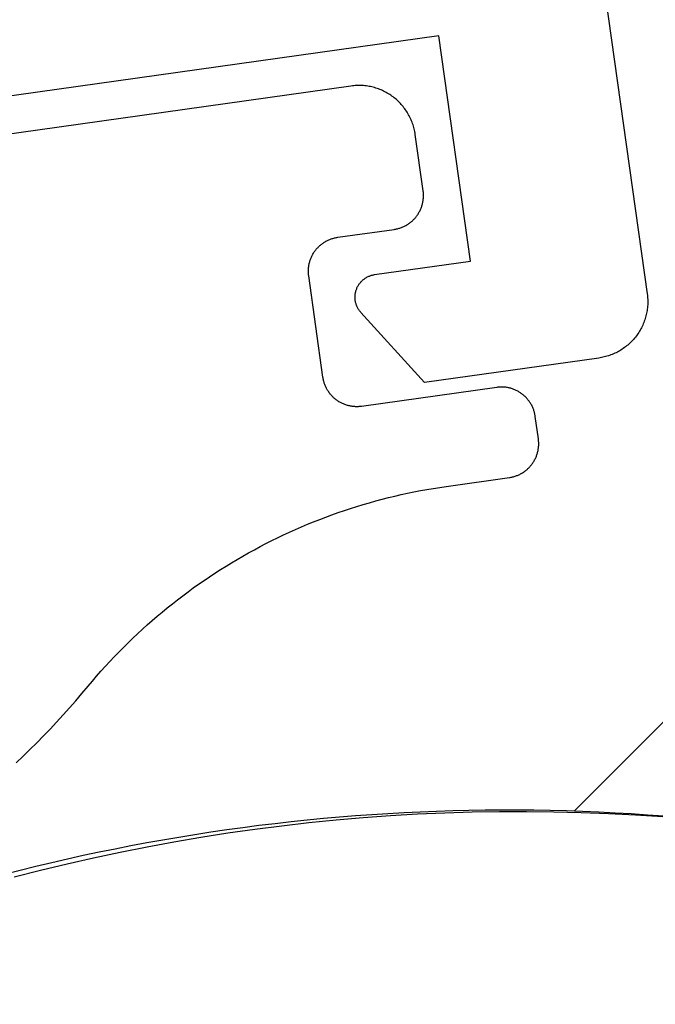
# Model space of a CAD drawing. Extents: x -139 to 237, y -21 to 918.
# Drawn here: x 35 to 40, y 642 to 650 of the extents above; entities that cross this region are included whole.
import ezdxf

# ---------------------------------------------------------------- set-up
doc = ezdxf.new("R2010")
doc.units = 0
doc.header["$MEASUREMENT"] = 0
for name, color, linetype in [('01BID', 53, 'Continuous'), ('1', 7, 'Continuous'), ('15', 7, 'Continuous'), ('AM_0', 7, 'Continuous'), ('NONE', 7, 'Continuous')]:
    doc.layers.add(name, color=color, linetype=linetype)

# ---------------------------------------------------------------- blocks, each defined once
blk = doc.blocks.new('GROUP-8-1')
at = {"layer": '15', "color": 30, "linetype": 'Continuous'}
blk.add_lwpolyline([(-182.0305, 460.9039), (-181.7233, 461.211), (-181.4162, 461.5182), (-181.109, 461.8254), (-180.8018, 462.1325), (-180.4947, 462.4397), (-180.1875, 462.7468), (-179.8804, 463.054), (-179.5732, 463.3612), (-179.266, 463.6683), (-178.9589, 463.9755), (-178.472, 464.1059), (-177.9852, 464.2364), (-177.4983, 464.3668), (-177.0115, 464.4973), (-176.5246, 464.6277), (-176.0378, 464.7582), (-175.5509, 464.8886), (-175.0641, 465.0191)], dxfattribs=at)
blk.add_lwpolyline([(-180.3864, 460.7721, 0.130492), (-189.3434, 459.577, 0.021755), (-190.6717, 458.9587), (-190.6717, 458.9587), (-191.1432, 458.7137)], format="xyb", dxfattribs=at)
blk = doc.blocks.new('T7790')
at = {"layer": '1', "color": 7, "linetype": 'Continuous'}
for p, q in [((17.0201, 4.3394), (17.0797, 4.1072)), ((17.0797, 4.1072), (17.1361, 3.8742)), ((17.1361, 3.8742), (17.1892, 3.6404)), ((17.1892, 3.6404), (17.2391, 3.4059)), ((17.2391, 3.4059), (17.2858, 3.1707)), ((17.2858, 3.1707), (17.3293, 2.935)), ((17.3293, 2.935), (17.3695, 2.6986)), ((17.3695, 2.6986), (17.4064, 2.4617)), ((17.4064, 2.4617), (17.44, 2.2243)), ((17.44, 2.2243), (17.4704, 1.9865)), ((17.4704, 1.9865), (17.4975, 1.7483)), ((17.4975, 1.7483), (17.5214, 1.5097)), ((17.5214, 1.5097), (17.5419, 1.2709)), ((17.5419, 1.2709), (17.5591, 1.0317)), ((17.5591, 1.0317), (17.5731, 0.7924)), ((17.5731, 0.7924), (17.5837, 0.5529)), ((17.5837, 0.5529), (17.5911, 0.3132)), ((17.5911, 0.3132), (17.5951, 0.0735)), ((17.5951, 0.0735), (17.5959, -0.1662)), ((17.5959, -0.1662), (17.5933, -0.406)), ((17.5933, -0.406), (17.5874, -0.6456)), ((17.5874, -0.6456), (17.5783, -0.8852)), ((17.5783, -0.8852), (17.5658, -1.1246)), ((17.5658, -1.1246), (17.55, -1.3639))]:
    blk.add_line(p, q, dxfattribs=at)
blk = doc.blocks.new('T7759C')
at = {"layer": '1', "color": 7, "linetype": 'Continuous'}
for p, q in [((1.6736, 2.6293), (1.6059, 2.5795)), ((1.7418, 2.6783), (1.6736, 2.6293)), ((1.5387, 2.529), (1.4721, 2.4778)), ((1.6059, 2.5795), (1.5387, 2.529)), ((1.406, 2.4258), (1.3405, 2.3731)), ((1.4721, 2.4778), (1.406, 2.4258)), ((1.3405, 2.3731), (1.2756, 2.3198)), ((1.2113, 2.2657), (1.1476, 2.2109)), ((1.2756, 2.3198), (1.2113, 2.2657)), ((1.1476, 2.2109), (1.0845, 2.1554)), ((1.022, 2.0992), (0.9791, 2.0607)), ((1.0845, 2.1554), (1.022, 2.0992)), ((0.9358, 2.0227), (0.892, 1.9852)), ((0.9791, 2.0607), (0.9358, 2.0227)), ((0.8033, 1.9117), (0.7583, 1.8758)), ((0.8479, 1.9482), (0.8033, 1.9117)), ((0.892, 1.9852), (0.8479, 1.9482)), ((0.7128, 1.8403), (0.667, 1.8054)), ((0.7583, 1.8758), (0.7128, 1.8403)), ((0.5741, 1.7372), (0.5271, 1.7039)), ((0.6208, 1.771), (0.5741, 1.7372)), ((0.667, 1.8054), (0.6208, 1.771)), ((0.4797, 1.6711), (0.432, 1.6389)), ((0.5271, 1.7039), (0.4797, 1.6711)), ((0.3354, 1.5761), (0.2865, 1.5455)), ((0.3838, 1.6072), (0.3354, 1.5761)), ((0.432, 1.6389), (0.3838, 1.6072)), ((0.1878, 1.4861), (0.1379, 1.4573)), ((0.2373, 1.5156), (0.1878, 1.4861)), ((0.2865, 1.5455), (0.2373, 1.5156)), ((0.0372, 1.4013), (-0.0137, 1.3742)), ((0.0877, 1.429), (0.0372, 1.4013)), ((0.1379, 1.4573), (0.0877, 1.429)), ((-0.1163, 1.3218), (-0.168, 1.2965)), ((-0.0648, 1.3477), (-0.1163, 1.3218)), ((-0.0137, 1.3742), (-0.0648, 1.3477)), ((-0.325, 1.2241), (-0.3779, 1.2012)), ((-0.2724, 1.2476), (-0.325, 1.2241)), ((-0.2201, 1.2717), (-0.2724, 1.2476)), ((-0.168, 1.2965), (-0.2201, 1.2717)), ((-0.538, 1.1361), (-0.5918, 1.1156)), ((-0.4844, 1.1572), (-0.538, 1.1361)), ((-0.431, 1.1789), (-0.4844, 1.1572)), ((-0.3779, 1.2012), (-0.431, 1.1789)), ((-0.8095, 1.0401), (-0.8645, 1.0227)), ((-0.7548, 1.058), (-0.8095, 1.0401)), ((-0.7003, 1.0766), (-0.7548, 1.058)), ((-0.6459, 1.0958), (-0.7003, 1.0766)), ((-0.5918, 1.1156), (-0.6459, 1.0958)), ((-1.0862, 0.9598), (-1.142, 0.9457)), ((-1.0305, 0.9746), (-1.0862, 0.9598)), ((-0.975, 0.99), (-1.0305, 0.9746)), ((-0.9196, 1.006), (-0.975, 0.99)), ((-0.8645, 1.0227), (-0.9196, 1.006)), ((-1.4803, 0.8745), (-1.5371, 0.8649)), ((-1.4236, 0.8847), (-1.4803, 0.8745)), ((-1.367, 0.8956), (-1.4236, 0.8847)), ((-1.3105, 0.9072), (-1.367, 0.8956)), ((-1.2542, 0.9194), (-1.3105, 0.9072)), ((-1.1981, 0.9322), (-1.2542, 0.9194)), ((-1.142, 0.9457), (-1.1981, 0.9322)), ((-3.0083, 0.7799), (-3.0151, 0.7772)), ((-3.0014, 0.7825), (-3.0083, 0.7799)), ((-2.9944, 0.7849), (-3.0014, 0.7825)), ((-2.9874, 0.7871), (-2.9944, 0.7849)), ((-2.9803, 0.7891), (-2.9874, 0.7871)), ((-2.9732, 0.791), (-2.9803, 0.7891)), ((-2.9661, 0.7927), (-2.9732, 0.791)), ((-2.9589, 0.7942), (-2.9661, 0.7927)), ((-2.9516, 0.7956), (-2.9589, 0.7942)), ((-2.9444, 0.7968), (-2.9516, 0.7956)), ((-2.9371, 0.7977), (-2.9444, 0.7968)), ((-2.9297, 0.7986), (-2.9371, 0.7977)), ((-2.9224, 0.7992), (-2.9297, 0.7986)), ((-2.9151, 0.7996), (-2.9224, 0.7992)), ((-2.9077, 0.7999), (-2.9151, 0.7996)), ((-2.9003, 0.8), (-2.9077, 0.7999)), ((-2.3402, 0.8), (-2.9003, 0.8)), ((-2.2826, 0.8003), (-2.3402, 0.8)), ((-2.225, 0.8013), (-2.2826, 0.8003)), ((-2.1674, 0.803), (-2.225, 0.8013)), ((-2.1098, 0.8053), (-2.1674, 0.803)), ((-2.0523, 0.8083), (-2.1098, 0.8053)), ((-1.9948, 0.8119), (-2.0523, 0.8083)), ((-1.9373, 0.8163), (-1.9948, 0.8119)), ((-1.8799, 0.8212), (-1.9373, 0.8163)), ((-1.8226, 0.8269), (-1.8799, 0.8212)), ((-1.7653, 0.8332), (-1.8226, 0.8269)), ((-1.7081, 0.8401), (-1.7653, 0.8332)), ((-1.651, 0.8477), (-1.7081, 0.8401)), ((-1.594, 0.856), (-1.651, 0.8477)), ((-1.5371, 0.8649), (-1.594, 0.856)), ((-3.1275, 0.696), (-3.1322, 0.6903)), ((-3.1226, 0.7015), (-3.1275, 0.696)), ((-3.1176, 0.7069), (-3.1226, 0.7015)), ((-3.1125, 0.7121), (-3.1176, 0.7069)), ((-3.1072, 0.7173), (-3.1125, 0.7121)), ((-3.1018, 0.7223), (-3.1072, 0.7173)), ((-3.0963, 0.7272), (-3.1018, 0.7223)), ((-3.0907, 0.7319), (-3.0963, 0.7272)), ((-3.0849, 0.7365), (-3.0907, 0.7319)), ((-3.079, 0.741), (-3.0849, 0.7365)), ((-3.0731, 0.7453), (-3.079, 0.741)), ((-3.067, 0.7494), (-3.0731, 0.7453)), ((-3.0608, 0.7535), (-3.067, 0.7494)), ((-3.0546, 0.7573), (-3.0608, 0.7535)), ((-3.0482, 0.761), (-3.0546, 0.7573)), ((-3.0418, 0.7646), (-3.0482, 0.761)), ((-3.0352, 0.768), (-3.0418, 0.7646)), ((-3.0286, 0.7712), (-3.0352, 0.768)), ((-3.0219, 0.7743), (-3.0286, 0.7712)), ((-3.0151, 0.7772), (-3.0219, 0.7743)), ((-3.1802, 0.608), (-3.1828, 0.6011)), ((-3.1775, 0.6148), (-3.1802, 0.608)), ((-3.1746, 0.6216), (-3.1775, 0.6148)), ((-3.1715, 0.6283), (-3.1746, 0.6216)), ((-3.1683, 0.6349), (-3.1715, 0.6283)), ((-3.1649, 0.6414), (-3.1683, 0.6349)), ((-3.1614, 0.6479), (-3.1649, 0.6414)), ((-3.1577, 0.6542), (-3.1614, 0.6479)), ((-3.1538, 0.6605), (-3.1577, 0.6542)), ((-3.1498, 0.6667), (-3.1538, 0.6605)), ((-3.1456, 0.6727), (-3.1498, 0.6667)), ((-3.1413, 0.6787), (-3.1456, 0.6727)), ((-3.1368, 0.6846), (-3.1413, 0.6787)), ((-3.1322, 0.6903), (-3.1368, 0.6846)), ((-3.1995, 0.5221), (-3.2, 0.5147)), ((-3.1989, 0.5294), (-3.1995, 0.5221)), ((-3.1981, 0.5367), (-3.1989, 0.5294)), ((-3.1971, 0.544), (-3.1981, 0.5367)), ((-3.1959, 0.5513), (-3.1971, 0.544)), ((-3.1946, 0.5585), (-3.1959, 0.5513)), ((-3.193, 0.5657), (-3.1946, 0.5585)), ((-3.1913, 0.5729), (-3.193, 0.5657)), ((-3.1895, 0.58), (-3.1913, 0.5729)), ((-3.1874, 0.5871), (-3.1895, 0.58)), ((-3.1852, 0.5941), (-3.1874, 0.5871)), ((-3.1828, 0.6011), (-3.1852, 0.5941)), ((-3.2002, 0.5074), (-3.2003, 0.5)), ((-3.2003, 0.5), (-3.2003, 0.3)), ((-3.2, 0.5147), (-3.2002, 0.5074)), ((-3.2003, 0.3), (-3.2002, 0.2926)), ((-3.2002, 0.2926), (-3.2, 0.2853)), ((-3.2, 0.2853), (-3.1995, 0.2779)), ((-3.1995, 0.2779), (-3.1989, 0.2706)), ((-3.1989, 0.2706), (-3.1981, 0.2633)), ((-3.1981, 0.2633), (-3.1971, 0.256)), ((-3.1971, 0.256), (-3.1959, 0.2487)), ((-3.1959, 0.2487), (-3.1946, 0.2415)), ((-3.1946, 0.2415), (-3.193, 0.2343)), ((-3.193, 0.2343), (-3.1913, 0.2271)), ((-3.1913, 0.2271), (-3.1895, 0.22)), ((-3.1895, 0.22), (-3.1874, 0.2129)), ((-3.1874, 0.2129), (-3.1852, 0.2059)), ((-3.1852, 0.2059), (-3.1828, 0.1989)), ((-3.1828, 0.1989), (-3.1802, 0.192)), ((-3.1802, 0.192), (-3.1775, 0.1852)), ((-3.1775, 0.1852), (-3.1746, 0.1784)), ((-3.1746, 0.1784), (-3.1715, 0.1717)), ((-3.1715, 0.1717), (-3.1683, 0.1651)), ((-3.1683, 0.1651), (-3.1649, 0.1586)), ((-3.1649, 0.1586), (-3.1614, 0.1521)), ((-3.1614, 0.1521), (-3.1577, 0.1458)), ((-3.1577, 0.1458), (-3.1538, 0.1395)), ((-3.1538, 0.1395), (-3.1498, 0.1333)), ((-3.1498, 0.1333), (-3.1456, 0.1273)), ((-3.1456, 0.1273), (-3.1413, 0.1213)), ((-3.1413, 0.1213), (-3.1368, 0.1154)), ((-3.1368, 0.1154), (-3.1322, 0.1097)), ((-3.1322, 0.1097), (-3.1275, 0.104)), ((-3.1275, 0.104), (-3.1226, 0.0985)), ((-3.1226, 0.0985), (-3.1176, 0.0931)), ((-3.1176, 0.0931), (-3.1125, 0.0879)), ((-3.1125, 0.0879), (-3.1072, 0.0827)), ((-3.1072, 0.0827), (-3.1018, 0.0777)), ((-3.1018, 0.0777), (-3.0963, 0.0728)), ((-3.0963, 0.0728), (-3.0907, 0.0681)), ((-3.0907, 0.0681), (-3.0849, 0.0635)), ((-3.0849, 0.0635), (-3.079, 0.059)), ((-3.079, 0.059), (-3.0731, 0.0547)), ((-3.0731, 0.0547), (-3.067, 0.0506)), ((-3.067, 0.0506), (-3.0608, 0.0465)), ((-3.0608, 0.0465), (-3.0546, 0.0427)), ((-3.0546, 0.0427), (-3.0482, 0.039)), ((-3.0482, 0.039), (-3.0418, 0.0354)), ((-3.0418, 0.0354), (-3.0352, 0.032)), ((-3.0352, 0.032), (-3.0286, 0.0288)), ((-3.0286, 0.0288), (-3.0219, 0.0257)), ((-3.0219, 0.0257), (-3.0151, 0.0228)), ((-3.0151, 0.0228), (-3.0083, 0.0201)), ((-3.0083, 0.0201), (-3.0014, 0.0175)), ((-3.0014, 0.0175), (-2.9944, 0.0151)), ((-2.9944, 0.0151), (-2.9874, 0.0129)), ((-2.9874, 0.0129), (-2.9803, 0.0109)), ((-2.9803, 0.0109), (-2.9732, 0.009)), ((-2.9732, 0.009), (-2.9661, 0.0073)), ((-2.9661, 0.0073), (-2.9589, 0.0058)), ((-2.9589, 0.0058), (-2.9516, 0.0044)), ((-2.9516, 0.0044), (-2.9444, 0.0032)), ((-2.9444, 0.0032), (-2.9371, 0.0023)), ((-2.9371, 0.0023), (-2.9297, 0.0014)), ((-2.9297, 0.0014), (-2.9224, 0.0008)), ((-2.9224, 0.0008), (-2.9151, 0.0004)), ((-2.9151, 0.0004), (-2.9077, 0.0001)), ((-2.9077, 0.0001), (-2.9003, 0)), ((-2.9003, 0), (-1.6998, 0)), ((-1.6998, 0), (-1.6925, -0.0001)), ((-1.6925, -0.0001), (-1.6851, -0.0004)), ((-1.6851, -0.0004), (-1.6778, -0.0008)), ((-1.6778, -0.0008), (-1.6704, -0.0014)), ((-1.6704, -0.0014), (-1.6631, -0.0023)), ((-1.6631, -0.0023), (-1.6558, -0.0032)), ((-1.6558, -0.0032), (-1.6485, -0.0044)), ((-1.6485, -0.0044), (-1.6413, -0.0058)), ((-1.6413, -0.0058), (-1.6341, -0.0073)), ((-1.6341, -0.0073), (-1.6269, -0.009)), ((-1.6269, -0.009), (-1.6198, -0.0109)), ((-1.6198, -0.0109), (-1.6127, -0.0129)), ((-1.6127, -0.0129), (-1.6057, -0.0151)), ((-1.6057, -0.0151), (-1.5987, -0.0175)), ((-1.5987, -0.0175), (-1.5918, -0.0201)), ((-1.5918, -0.0201), (-1.585, -0.0228)), ((-1.585, -0.0228), (-1.5782, -0.0258)), ((-1.5782, -0.0258), (-1.5715, -0.0288)), ((-1.5715, -0.0288), (-1.5649, -0.0321)), ((-1.5649, -0.0321), (-1.5584, -0.0354)), ((-1.5584, -0.0354), (-1.5519, -0.039)), ((-1.5519, -0.039), (-1.5456, -0.0427)), ((-1.5456, -0.0427), (-1.5393, -0.0466)), ((-1.5393, -0.0466), (-1.5331, -0.0506)), ((-1.5331, -0.0506), (-1.5271, -0.0548)), ((-1.5271, -0.0548), (-1.5211, -0.0591)), ((-1.5211, -0.0591), (-1.5152, -0.0635)), ((-1.5152, -0.0635), (-1.5095, -0.0681)), ((-1.5095, -0.0681), (-1.5038, -0.0729)), ((-1.5038, -0.0729), (-1.4983, -0.0778)), ((-1.4983, -0.0778), (-1.4929, -0.0828)), ((-1.4929, -0.0828), (-1.4877, -0.0879)), ((-1.4877, -0.0879), (-1.4825, -0.0932)), ((-1.4825, -0.0932), (-1.4775, -0.0986)), ((-1.4775, -0.0986), (-1.4726, -0.1041)), ((-1.4726, -0.1041), (-1.4679, -0.1097)), ((-1.4679, -0.1097), (-1.4633, -0.1155)), ((-1.4633, -0.1155), (-1.4588, -0.1214)), ((-1.4588, -0.1214), (-1.4545, -0.1273)), ((-1.4545, -0.1273), (-1.4504, -0.1334)), ((-1.4504, -0.1334), (-1.4463, -0.1396)), ((-1.4463, -0.1396), (-1.4425, -0.1458)), ((-1.4425, -0.1458), (-1.4388, -0.1522)), ((-1.4388, -0.1522), (-1.4352, -0.1587)), ((-1.4352, -0.1587), (-1.4318, -0.1652)), ((-1.4318, -0.1652), (-1.4286, -0.1718)), ((-1.4286, -0.1718), (-1.4255, -0.1785)), ((-1.4255, -0.1785), (-1.4226, -0.1853)), ((-1.4226, -0.1853), (-1.4199, -0.1921)), ((-1.4199, -0.1921), (-1.4173, -0.199)), ((-1.4173, -0.199), (-1.4149, -0.206)), ((-1.4149, -0.206), (-1.4127, -0.213)), ((-1.4127, -0.213), (-1.4107, -0.2201)), ((-1.4107, -0.2201), (-1.4088, -0.2272)), ((-1.4088, -0.2272), (-1.4071, -0.2344)), ((-1.4071, -0.2344), (-1.4056, -0.2416)), ((-1.4056, -0.2416), (-1.4042, -0.2488)), ((-1.4042, -0.2488), (-1.4031, -0.2561)), ((-1.4031, -0.2561), (-1.4021, -0.2634)), ((-1.4021, -0.2634), (-1.4013, -0.2707)), ((-1.4013, -0.2707), (-1.4006, -0.2781)), ((-1.4006, -0.2781), (-1.4002, -0.2854)), ((-1.4002, -0.2854), (-1.3999, -0.2928)), ((-1.3998, -0.3001), (-1.4002, -1.2001)), ((-1.3999, -0.2928), (-1.3998, -0.3001)), ((-1.4003, -1.2075), (-1.4006, -1.2148)), ((-1.4002, -1.2001), (-1.4003, -1.2075)), ((-1.4154, -1.2942), (-1.4178, -1.3012)), ((-1.4132, -1.2872), (-1.4154, -1.2942)), ((-1.4111, -1.2801), (-1.4132, -1.2872)), ((-1.4093, -1.273), (-1.4111, -1.2801)), ((-1.4076, -1.2658), (-1.4093, -1.273)), ((-1.406, -1.2586), (-1.4076, -1.2658)), ((-1.4047, -1.2514), (-1.406, -1.2586)), ((-1.4035, -1.2441), (-1.4047, -1.2514)), ((-1.4025, -1.2368), (-1.4035, -1.2441)), ((-1.4017, -1.2295), (-1.4025, -1.2368)), ((-1.4011, -1.2222), (-1.4017, -1.2295)), ((-1.4006, -1.2148), (-1.4011, -1.2222)), ((-1.4593, -1.3788), (-1.4638, -1.3846)), ((-1.455, -1.3728), (-1.4593, -1.3788)), ((-1.4508, -1.3667), (-1.455, -1.3728)), ((-1.4468, -1.3606), (-1.4508, -1.3667)), ((-1.443, -1.3543), (-1.4468, -1.3606)), ((-1.4393, -1.3479), (-1.443, -1.3543)), ((-1.4357, -1.3415), (-1.4393, -1.3479)), ((-1.4323, -1.335), (-1.4357, -1.3415)), ((-1.4291, -1.3284), (-1.4323, -1.335)), ((-1.426, -1.3217), (-1.4291, -1.3284)), ((-1.4231, -1.3149), (-1.426, -1.3217)), ((-1.4204, -1.3081), (-1.4231, -1.3149)), ((-1.4178, -1.3012), (-1.4204, -1.3081)), ((-1.5654, -1.468), (-1.572, -1.4712)), ((-1.5589, -1.4646), (-1.5654, -1.468)), ((-1.5524, -1.461), (-1.5589, -1.4646)), ((-1.546, -1.4573), (-1.5524, -1.461)), ((-1.5398, -1.4535), (-1.546, -1.4573)), ((-1.5336, -1.4495), (-1.5398, -1.4535)), ((-1.5275, -1.4453), (-1.5336, -1.4495)), ((-1.5216, -1.441), (-1.5275, -1.4453)), ((-1.5157, -1.4365), (-1.5216, -1.441)), ((-1.51, -1.4319), (-1.5157, -1.4365)), ((-1.5043, -1.4272), (-1.51, -1.4319)), ((-1.4988, -1.4223), (-1.5043, -1.4272)), ((-1.4934, -1.4173), (-1.4988, -1.4223)), ((-1.4882, -1.4122), (-1.4934, -1.4173)), ((-1.483, -1.4069), (-1.4882, -1.4122)), ((-1.478, -1.4015), (-1.483, -1.4069)), ((-1.4731, -1.396), (-1.478, -1.4015)), ((-1.4684, -1.3904), (-1.4731, -1.396)), ((-1.4638, -1.3846), (-1.4684, -1.3904)), ((-2.373, -1.5547), (-2.379, -1.5591)), ((-2.367, -1.5506), (-2.373, -1.5547)), ((-2.3608, -1.5466), (-2.367, -1.5506)), ((-2.3545, -1.5427), (-2.3608, -1.5466)), ((-2.3482, -1.539), (-2.3545, -1.5427)), ((-2.3417, -1.5354), (-2.3482, -1.539)), ((-2.3352, -1.532), (-2.3417, -1.5354)), ((-2.3286, -1.5288), (-2.3352, -1.532)), ((-2.3219, -1.5257), (-2.3286, -1.5288)), ((-2.3151, -1.5228), (-2.3219, -1.5257)), ((-2.3083, -1.5201), (-2.3151, -1.5228)), ((-2.3013, -1.5175), (-2.3083, -1.5201)), ((-2.2944, -1.5151), (-2.3013, -1.5175)), ((-2.2874, -1.5129), (-2.2944, -1.5151)), ((-2.2803, -1.5109), (-2.2874, -1.5129)), ((-2.2732, -1.509), (-2.2803, -1.5109)), ((-2.266, -1.5073), (-2.2732, -1.509)), ((-2.2588, -1.5058), (-2.266, -1.5073)), ((-2.2516, -1.5044), (-2.2588, -1.5058)), ((-2.2443, -1.5032), (-2.2516, -1.5044)), ((-2.237, -1.5023), (-2.2443, -1.5032)), ((-2.2297, -1.5014), (-2.237, -1.5023)), ((-2.2223, -1.5008), (-2.2297, -1.5014)), ((-2.215, -1.5004), (-2.2223, -1.5008)), ((-2.2076, -1.5001), (-2.215, -1.5004)), ((-2.2003, -1.5), (-2.2076, -1.5001)), ((-1.7002, -1.5), (-2.2003, -1.5)), ((-1.6929, -1.4999), (-1.7002, -1.5)), ((-1.6855, -1.4996), (-1.6929, -1.4999)), ((-1.6782, -1.4992), (-1.6855, -1.4996)), ((-1.6708, -1.4986), (-1.6782, -1.4992)), ((-1.6635, -1.4977), (-1.6708, -1.4986)), ((-1.6562, -1.4968), (-1.6635, -1.4977)), ((-1.649, -1.4956), (-1.6562, -1.4968)), ((-1.6417, -1.4942), (-1.649, -1.4956)), ((-1.6345, -1.4927), (-1.6417, -1.4942)), ((-1.6274, -1.491), (-1.6345, -1.4927)), ((-1.6202, -1.4891), (-1.6274, -1.491)), ((-1.6132, -1.4871), (-1.6202, -1.4891)), ((-1.6062, -1.4849), (-1.6132, -1.4871)), ((-1.5992, -1.4825), (-1.6062, -1.4849)), ((-1.5923, -1.4799), (-1.5992, -1.4825)), ((-1.5855, -1.4772), (-1.5923, -1.4799)), ((-1.5787, -1.4743), (-1.5855, -1.4772)), ((-1.572, -1.4712), (-1.5787, -1.4743)), ((-2.4537, -1.6395), (-2.4576, -1.6458)), ((-2.4497, -1.6334), (-2.4537, -1.6395)), ((-2.4456, -1.6273), (-2.4497, -1.6334)), ((-2.4413, -1.6213), (-2.4456, -1.6273)), ((-2.4368, -1.6155), (-2.4413, -1.6213)), ((-2.4322, -1.6097), (-2.4368, -1.6155)), ((-2.4275, -1.6041), (-2.4322, -1.6097)), ((-2.4226, -1.5986), (-2.4275, -1.6041)), ((-2.4176, -1.5932), (-2.4226, -1.5986)), ((-2.4124, -1.5879), (-2.4176, -1.5932)), ((-2.4072, -1.5828), (-2.4124, -1.5879)), ((-2.4018, -1.5777), (-2.4072, -1.5828)), ((-2.3962, -1.5729), (-2.4018, -1.5777)), ((-2.3906, -1.5681), (-2.3962, -1.5729)), ((-2.3849, -1.5635), (-2.3906, -1.5681)), ((-2.379, -1.5591), (-2.3849, -1.5635)), ((-2.4913, -1.7272), (-2.493, -1.7343)), ((-2.4894, -1.72), (-2.4913, -1.7272)), ((-2.4874, -1.713), (-2.4894, -1.72)), ((-2.4851, -1.706), (-2.4874, -1.713)), ((-2.4827, -1.699), (-2.4851, -1.706)), ((-2.4802, -1.6921), (-2.4827, -1.699)), ((-2.4775, -1.6852), (-2.4802, -1.6921)), ((-2.4746, -1.6785), (-2.4775, -1.6852)), ((-2.4715, -1.6718), (-2.4746, -1.6785)), ((-2.4683, -1.6652), (-2.4715, -1.6718)), ((-2.4649, -1.6586), (-2.4683, -1.6652)), ((-2.4613, -1.6522), (-2.4649, -1.6586)), ((-2.4576, -1.6458), (-2.4613, -1.6522)), ((-2.5002, -1.7927), (-2.5003, -1.8001)), ((-2.5003, -1.8001), (-2.5001, -2.3001)), ((-2.4999, -1.7854), (-2.5002, -1.7927)), ((-2.4995, -1.778), (-2.4999, -1.7854)), ((-2.4988, -1.7707), (-2.4995, -1.778)), ((-2.498, -1.7633), (-2.4988, -1.7707)), ((-2.497, -1.756), (-2.498, -1.7633)), ((-2.4959, -1.7488), (-2.497, -1.756)), ((-2.4945, -1.7415), (-2.4959, -1.7488)), ((-2.493, -1.7343), (-2.4945, -1.7415)), ((-2.5001, -2.3001), (-2.5, -2.3124)), ((-2.5, -2.3124), (-2.4995, -2.3247)), ((-2.4995, -2.3247), (-2.4988, -2.3369)), ((-2.4988, -2.3369), (-2.4977, -2.3491)), ((-2.4977, -2.3491), (-2.4964, -2.3613)), ((-2.4964, -2.3613), (-2.4947, -2.3735)), ((-2.4947, -2.3735), (-2.4928, -2.3856)), ((-2.4928, -2.3856), (-2.4905, -2.3977)), ((-2.4905, -2.3977), (-2.488, -2.4097)), ((-2.488, -2.4097), (-2.4851, -2.4216)), ((-2.4851, -2.4216), (-2.482, -2.4335)), ((-2.482, -2.4335), (-2.4786, -2.4452)), ((-2.4786, -2.4452), (-2.4749, -2.4569)), ((-2.4749, -2.4569), (-2.4709, -2.4685)), ((-2.4709, -2.4685), (-2.4666, -2.48)), ((-2.4666, -2.48), (-2.462, -2.4914)), ((-2.462, -2.4914), (-2.4572, -2.5027)), ((-2.4572, -2.5027), (-2.4521, -2.5139)), ((-2.4521, -2.5139), (-2.4467, -2.5249)), ((-2.4467, -2.5249), (-2.4411, -2.5358)), ((-2.4411, -2.5358), (-2.4351, -2.5465)), ((-2.4351, -2.5465), (-2.429, -2.5571)), ((-2.429, -2.5571), (-2.4225, -2.5676)), ((-2.4225, -2.5676), (-2.4158, -2.5778)), ((-2.4158, -2.5778), (-2.4089, -2.588)), ((-2.4089, -2.588), (-2.4017, -2.5979)), ((-2.4017, -2.5979), (-2.3943, -2.6077)), ((-2.3943, -2.6077), (-2.3866, -2.6173)), ((-2.3866, -2.6173), (-2.3787, -2.6266)), ((-2.3787, -2.6266), (-2.3706, -2.6358)), ((-2.3706, -2.6358), (-2.3622, -2.6448)), ((-2.3622, -2.6448), (-2.3536, -2.6536)), ((-2.3536, -2.6536), (-2.3449, -2.6622)), ((-2.3449, -2.6622), (-2.3359, -2.6705)), ((-2.3359, -2.6705), (-2.3267, -2.6786)), ((-2.3267, -2.6786), (-2.3173, -2.6865)), ((-2.3173, -2.6865), (-2.3077, -2.6942)), ((-2.3077, -2.6942), (-2.2979, -2.7016)), ((-2.2979, -2.7016), (-2.288, -2.7088)), ((-2.288, -2.7088), (-2.2779, -2.7158)), ((-2.2779, -2.7158), (-2.2676, -2.7224)), ((-2.2676, -2.7224), (-2.2571, -2.7289)), ((-2.2571, -2.7289), (-2.2465, -2.7351)), ((-2.2465, -2.7351), (-2.2358, -2.741)), ((-2.2358, -2.741), (-2.2249, -2.7466)), ((-2.2249, -2.7466), (-2.2139, -2.752)), ((-2.2139, -2.752), (-2.2027, -2.7571)), ((-2.2027, -2.7571), (-2.1914, -2.7619)), ((-2.1914, -2.7619), (-2.1801, -2.7665)), ((-2.1801, -2.7665), (-2.1686, -2.7708)), ((-2.1686, -2.7708), (-2.157, -2.7748)), ((-2.157, -2.7748), (-2.1453, -2.7785)), ((-2.1453, -2.7785), (-2.1335, -2.7819)), ((-2.1335, -2.7819), (-2.1216, -2.785)), ((-2.1216, -2.785), (-2.1097, -2.7879)), ((-2.1097, -2.7879), (-2.0977, -2.7904)), ((-2.0977, -2.7904), (-2.0856, -2.7926)), ((-2.0856, -2.7926), (-2.0735, -2.7946)), ((-2.0735, -2.7946), (-2.0613, -2.7962)), ((-2.0613, -2.7962), (-2.0491, -2.7976)), ((-2.0491, -2.7976), (-2.0369, -2.7986)), ((-2.0369, -2.7986), (-2.0247, -2.7994)), ((-2.0247, -2.7994), (-2.0124, -2.7998)), ((-2.0124, -2.7998), (-2.0001, -2.8)), ((-2.0001, -2.8), (1.9995, -2.8))]:
    blk.add_line(p, q, dxfattribs=at)
blk = doc.blocks.new('T7791')
at = {"layer": '1', "color": 7, "linetype": 'Continuous'}
for p, q in [((-7.3908, -23.886), (-6.9733, -26.8568)), ((-8.8066, -24.5899), (-14.2531, -25.3554)), ((-8.5283, -26.5704), (-8.8066, -24.5899)), ((-9.37, -26.6887), (-8.5283, -26.5704)), ((-9.4682, -26.7315), (-9.4629, -26.7273)), ((-9.4629, -26.7273), (-9.4574, -26.7233)), ((-9.4574, -26.7233), (-9.4518, -26.7195)), ((-9.4518, -26.7195), (-9.4461, -26.7159)), ((-9.4461, -26.7159), (-9.4402, -26.7125)), ((-9.4402, -26.7125), (-9.4343, -26.7092)), ((-9.4343, -26.7092), (-9.4282, -26.7062)), ((-9.4282, -26.7062), (-9.422, -26.7034)), ((-9.422, -26.7034), (-9.4158, -26.7008)), ((-9.4158, -26.7008), (-9.4094, -26.6984)), ((-9.4094, -26.6984), (-9.403, -26.6963)), ((-9.403, -26.6963), (-9.3965, -26.6943)), ((-9.3965, -26.6943), (-9.39, -26.6926)), ((-9.39, -26.6926), (-9.3834, -26.6911)), ((-9.3834, -26.6911), (-9.3767, -26.6898)), ((-9.3767, -26.6898), (-9.37, -26.6887)), ((-9.5303, -26.8187), (-9.5278, -26.8124)), ((-9.5278, -26.8124), (-9.5252, -26.8061)), ((-9.5252, -26.8061), (-9.5224, -26.8)), ((-9.5224, -26.8), (-9.5193, -26.7939)), ((-9.5193, -26.7939), (-9.5161, -26.788)), ((-9.5161, -26.788), (-9.5126, -26.7822)), ((-9.5126, -26.7822), (-9.509, -26.7764)), ((-9.509, -26.7764), (-9.5052, -26.7709)), ((-9.5052, -26.7709), (-9.5012, -26.7654)), ((-9.5012, -26.7654), (-9.497, -26.7601)), ((-9.497, -26.7601), (-9.4926, -26.7549)), ((-9.4926, -26.7549), (-9.488, -26.7499)), ((-9.488, -26.7499), (-9.4833, -26.7451)), ((-9.4833, -26.7451), (-9.4784, -26.7404)), ((-9.4784, -26.7404), (-9.4734, -26.7358)), ((-9.4734, -26.7358), (-9.4682, -26.7315)), ((-9.5422, -26.8851), (-9.542, -26.8783)), ((-9.5421, -26.8918), (-9.5422, -26.8851)), ((-9.5419, -26.8986), (-9.5421, -26.8918)), ((-9.542, -26.8783), (-9.5416, -26.8715)), ((-9.5413, -26.9054), (-9.5419, -26.8986)), ((-9.5416, -26.8715), (-9.541, -26.8648)), ((-9.541, -26.8648), (-9.5401, -26.8581)), ((-9.5401, -26.8581), (-9.539, -26.8514)), ((-9.539, -26.8514), (-9.5377, -26.8447)), ((-9.5377, -26.8447), (-9.5362, -26.8381)), ((-9.5362, -26.8381), (-9.5344, -26.8316)), ((-9.5344, -26.8316), (-9.5325, -26.8251)), ((-9.5325, -26.8251), (-9.5303, -26.8187)), ((-6.9733, -26.8568), (-6.9717, -26.869)), ((-6.9717, -26.869), (-6.9705, -26.8812)), ((-6.9705, -26.8812), (-6.9695, -26.8934)), ((-6.9695, -26.8934), (-6.9689, -26.9057)), ((-9.5406, -26.9121), (-9.5413, -26.9054)), ((-9.5396, -26.9188), (-9.5406, -26.9121)), ((-9.5384, -26.9255), (-9.5396, -26.9188)), ((-9.537, -26.9321), (-9.5384, -26.9255)), ((-9.5354, -26.9386), (-9.537, -26.9321)), ((-9.5335, -26.9452), (-9.5354, -26.9386)), ((-9.5314, -26.9516), (-9.5335, -26.9452)), ((-9.5291, -26.958), (-9.5314, -26.9516)), ((-9.5266, -26.9643), (-9.5291, -26.958)), ((-9.5239, -26.9705), (-9.5266, -26.9643)), ((-9.5209, -26.9766), (-9.5239, -26.9705)), ((-9.5178, -26.9826), (-9.5209, -26.9766)), ((-9.5144, -26.9885), (-9.5178, -26.9826)), ((-9.5109, -26.9942), (-9.5144, -26.9885)), ((-6.9712, -26.9792), (-6.9727, -26.9914)), ((-6.9701, -26.967), (-6.9712, -26.9792)), ((-6.9692, -26.9547), (-6.9701, -26.967)), ((-6.9687, -26.9425), (-6.9692, -26.9547)), ((-6.9689, -26.9057), (-6.9685, -26.9179)), ((-6.9685, -26.9302), (-6.9687, -26.9425)), ((-6.9685, -26.9179), (-6.9685, -26.9302)), ((-9.5072, -26.9999), (-9.5109, -26.9942)), ((-9.5032, -27.0054), (-9.5072, -26.9999)), ((-9.4991, -27.0108), (-9.5032, -27.0054)), ((-9.4948, -27.016), (-9.4991, -27.0108)), ((-9.4904, -27.0211), (-9.4948, -27.016)), ((-8.932, -27.637), (-9.4904, -27.0211)), ((-6.9876, -27.0634), (-6.9911, -27.0752)), ((-6.9844, -27.0516), (-6.9876, -27.0634)), ((-6.9814, -27.0397), (-6.9844, -27.0516)), ((-6.9788, -27.0277), (-6.9814, -27.0397)), ((-6.9765, -27.0156), (-6.9788, -27.0277)), ((-6.9744, -27.0035), (-6.9765, -27.0156)), ((-6.9727, -26.9914), (-6.9744, -27.0035)), ((-7.0236, -27.1546), (-7.0293, -27.1655)), ((-7.0181, -27.1436), (-7.0236, -27.1546)), ((-7.0129, -27.1325), (-7.0181, -27.1436)), ((-7.008, -27.1213), (-7.0129, -27.1325)), ((-7.0033, -27.1099), (-7.008, -27.1213)), ((-6.999, -27.0984), (-7.0033, -27.1099)), ((-6.9949, -27.0869), (-6.999, -27.0984)), ((-6.9911, -27.0752), (-6.9949, -27.0869)), ((-7.0844, -27.2465), (-7.0923, -27.2559)), ((-7.0766, -27.237), (-7.0844, -27.2465)), ((-7.0691, -27.2273), (-7.0766, -27.237)), ((-7.0619, -27.2174), (-7.0691, -27.2273)), ((-7.0548, -27.2074), (-7.0619, -27.2174)), ((-7.0481, -27.1971), (-7.0548, -27.2074)), ((-7.0415, -27.1867), (-7.0481, -27.1971)), ((-7.0353, -27.1762), (-7.0415, -27.1867)), ((-7.0293, -27.1655), (-7.0353, -27.1762)), ((-7.1737, -27.3303), (-7.1837, -27.3374)), ((-7.1638, -27.3229), (-7.1737, -27.3303)), ((-7.1542, -27.3153), (-7.1638, -27.3229)), ((-7.1448, -27.3075), (-7.1542, -27.3153)), ((-7.1355, -27.2994), (-7.1448, -27.3075)), ((-7.1264, -27.2911), (-7.1355, -27.2994)), ((-7.1176, -27.2826), (-7.1264, -27.2911)), ((-7.109, -27.2739), (-7.1176, -27.2826)), ((-7.1005, -27.265), (-7.109, -27.2739)), ((-7.0923, -27.2559), (-7.1005, -27.265)), ((-7.3867, -27.4197), (-7.3989, -27.4215)), ((-7.3746, -27.4175), (-7.3867, -27.4197)), ((-7.3626, -27.4151), (-7.3746, -27.4175)), ((-7.3507, -27.4123), (-7.3626, -27.4151)), ((-7.3388, -27.4093), (-7.3507, -27.4123)), ((-7.327, -27.406), (-7.3388, -27.4093)), ((-7.3152, -27.4023), (-7.327, -27.406)), ((-7.3036, -27.3984), (-7.3152, -27.4023)), ((-7.2921, -27.3943), (-7.3036, -27.3984)), ((-7.2806, -27.3898), (-7.2921, -27.3943)), ((-7.2693, -27.385), (-7.2806, -27.3898)), ((-7.2581, -27.38), (-7.2693, -27.385)), ((-7.247, -27.3747), (-7.2581, -27.38)), ((-7.2361, -27.3691), (-7.247, -27.3747)), ((-7.2253, -27.3633), (-7.2361, -27.3691)), ((-7.2147, -27.3572), (-7.2253, -27.3633)), ((-7.2042, -27.3509), (-7.2147, -27.3572)), ((-7.1938, -27.3442), (-7.2042, -27.3509)), ((-7.1837, -27.3374), (-7.1938, -27.3442)), ((-7.3989, -27.4215), (-8.932, -27.637))]:
    blk.add_line(p, q, dxfattribs=at)
blk = doc.blocks.new('GROUP-9-1')
at = {"layer": 'AM_0', "color": 7, "linetype": 'Continuous', "ltscale": 0.79375}
blk.add_blockref('T7791', (-174.4145, 492.3069), dxfattribs=at)
for name, p, rotation in [('T7759C', (-185.5833, 464.2243), 187.9999995809559), ('T7790', (-182.6143, 443.3067), 90)]:
    blk.add_blockref(name, p, dxfattribs=dict(at, rotation=rotation))
at = {"layer": 'NONE', "color": 7, "linetype": 'Continuous', "ltscale": 0.79375}
blk.add_blockref('GROUP-8-1', (0, 0), dxfattribs=at)

msp = doc.modelspace()

# ---------------------------------------------------------------- block references
at = {"layer": '01BID', "color": 7, "linetype": 'Continuous', "ltscale": 304.8}
msp.add_blockref('GROUP-9-1', (221.5379, 182.3587), dxfattribs=at)

doc.saveas('drawing.dxf')
